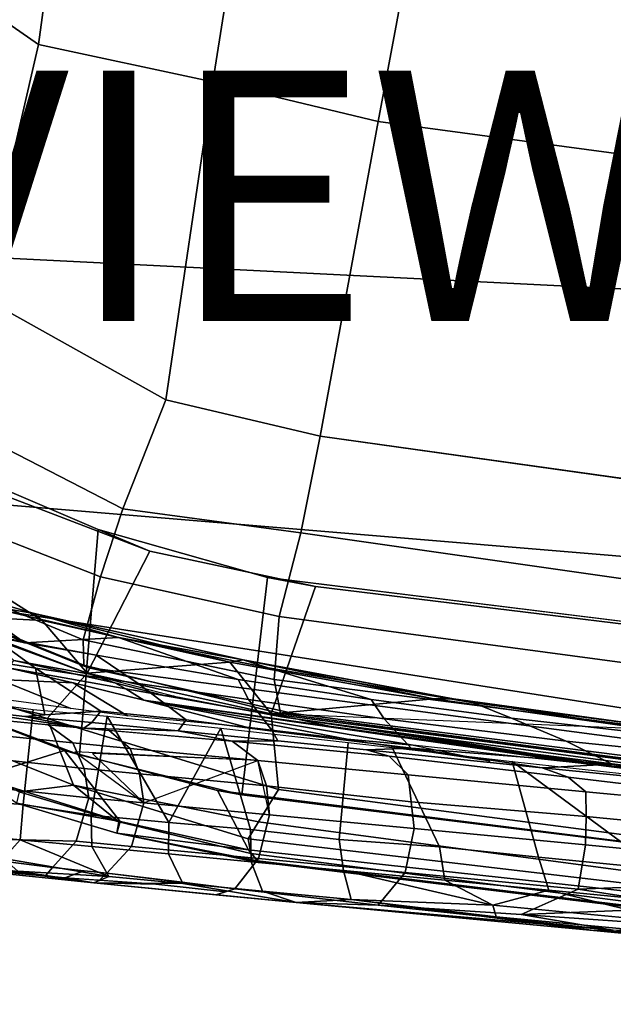
# Model space of a CAD drawing. Units: inches. Extents: x -13.3 to 10.3, y -11.6 to 11.6.
# Drawn here: x -3.8 to 0.9, y -11.5 to -3.6 of the extents above; entities that cross this region are included whole.
import ezdxf

# ---------------------------------------------------------------- set-up
doc = ezdxf.new("R2010")
doc.units = ezdxf.units.IN
doc.header["$MEASUREMENT"] = 0
for name, color, linetype in [('SEAT-BACKCANE', 5, 'Continuous'), ('SEAT-FABRIC', 5, 'Continuous'), ('SEAT-FRAME', 5, 'Continuous'), ('SEAT-VIEW', 7, 'Continuous')]:
    doc.layers.add(name, color=color, linetype=linetype)

msp = doc.modelspace()

# ---------------------------------------------------------------- linework, layer by layer
at = {"extrusion": (-1, 0, 0)}
msp.add_line((-1.7358, -9.1391, 16.437), (-1.6322, -9.1378, 15.9431), dxfattribs=at)
at = {"layer": 'SEAT-BACKCANE'}
for points in [[(-3.6432, -8.3942, 16.8283), (-4.5083, -8.3489, 15.8228), (-4.1125, -8.0987, 16.808), (-3.6432, -8.3942, 16.8283)], [(-3.7061, -8.3394, 18.0435), (-3.6432, -8.3942, 16.8283), (-4.1125, -8.0987, 16.808), (-4.3819, -8.1425, 18.2452)], [(-4.2417, -8.2484, 19.601), (-3.7061, -8.3394, 18.0435), (-4.3819, -8.1425, 18.2452), (-4.2417, -8.2484, 19.601)], [(-4.4267, -8.437, 22.277), (-3.7799, -8.5744, 21.3931), (-4.2417, -8.2484, 19.601), (-4.4267, -8.437, 22.277)], [(-3.7799, -8.5744, 21.3931), (-3.0311, -8.5299, 18.8337), (-4.2417, -8.2484, 19.601), (-3.7799, -8.5744, 21.3931)], [(-3.0311, -8.5299, 18.8337), (-3.7061, -8.3394, 18.0435), (-4.2417, -8.2484, 19.601), (-3.0311, -8.5299, 18.8337)], [(-3.0311, -8.5299, 18.8337), (-2.0361, -8.7104, 17.6854), (-3.7061, -8.3394, 18.0435), (-3.0311, -8.5299, 18.8337)], [(-3.7061, -8.3394, 18.0435), (-2.1415, -8.7273, 16.8962), (-3.6432, -8.3942, 16.8283), (-3.7061, -8.3394, 18.0435)], [(-2.0361, -8.7104, 17.6854), (-2.1415, -8.7273, 16.8962), (-3.7061, -8.3394, 18.0435), (-2.0361, -8.7104, 17.6854)], [(-3.6432, -8.3942, 16.8283), (-3.2815, -8.8167, 15.8741), (-4.5083, -8.3489, 15.8228), (-3.6432, -8.3942, 16.8283)], [(-2.1415, -8.7273, 16.8962), (-3.2815, -8.8167, 15.8741), (-3.6432, -8.3942, 16.8283), (-2.1415, -8.7273, 16.8962)], [(-4.3376, -8.6712, 23.2714), (-3.6965, -8.7758, 22.1627), (-4.0591, -8.5151, 21.7746), (-4.4267, -8.437, 22.277)], [(-3.8686, -8.7142, 16.7189), (-4.0744, -8.5273, 15.7229), (-3.2622, -8.8238, 15.7431), (-3.8686, -8.7142, 16.7189)], [(-3.6965, -8.7758, 22.1627), (-2.8737, -8.8977, 21.1741), (-3.2093, -8.6722, 20.8635), (-4.0591, -8.5151, 21.7746)], [(-3.2093, -8.6722, 20.8635), (-3.7799, -8.5744, 21.3931), (-4.0591, -8.5151, 21.7746), (-3.2093, -8.6722, 20.8635)], [(-2.0746, -8.8669, 19.8105), (-3.0311, -8.5299, 18.8337), (-3.7799, -8.5744, 21.3931), (-2.0746, -8.8669, 19.8105)], [(-2.0746, -8.8669, 19.8105), (-1.0115, -9.0254, 19.2107), (-1.8362, -8.7737, 18.3498), (-3.0311, -8.5299, 18.8337)], [(-1.8362, -8.7737, 18.3498), (-2.0361, -8.7104, 17.6854), (-3.0311, -8.5299, 18.8337), (-1.8362, -8.7737, 18.3498)], [(-4.2482, -9.0213, 24.0375), (-3.6213, -9.1488, 22.7857), (-3.6965, -8.7758, 22.1627), (-4.3376, -8.6712, 23.2714)], [(-3.9129, -8.772, 17.8106), (-3.8686, -8.7142, 16.7189), (-3.0599, -8.8937, 16.6663), (-2.9734, -8.9408, 17.708)], [(-3.8686, -8.7142, 16.7189), (-3.2622, -8.8238, 15.7431), (-3.0599, -8.8937, 16.6663), (-3.8686, -8.7142, 16.7189)], [(-2.1415, -8.7273, 16.8962), (-1.8109, -9.1407, 15.9354), (-3.2815, -8.8167, 15.8741), (-2.1415, -8.7273, 16.8962)], [(-2.8737, -8.8977, 21.1741), (-1.9914, -9.0259, 20.3989), (-2.0746, -8.8669, 19.8105), (-3.2093, -8.6722, 20.8635)], [(-2.0361, -8.7104, 17.6854), (-0.5106, -9.0215, 16.9637), (-2.1415, -8.7273, 16.8962), (-2.0361, -8.7104, 17.6854)], [(-0.5106, -9.0215, 16.9637), (-1.8109, -9.1407, 15.9354), (-2.1415, -8.7273, 16.8962), (-0.5106, -9.0215, 16.9637)], [(-0.1936, -9.0535, 17.9386), (-2.0361, -8.7104, 17.6854), (-1.8362, -8.7737, 18.3498), (-0.1936, -9.0535, 17.9386)], [(-0.1936, -9.0535, 17.9386), (-0.3538, -9.0211, 17.4696), (-2.0361, -8.7104, 17.6854), (-0.1936, -9.0535, 17.9386)], [(-0.3538, -9.0211, 17.4696), (-0.5106, -9.0215, 16.9637), (-2.0361, -8.7104, 17.6854), (-0.3538, -9.0211, 17.4696)], [(-3.9851, -8.8663, 19.5948), (-3.9129, -8.772, 17.8106), (-3.3944, -8.8937, 19.2635), (-3.9851, -8.8663, 19.5948)], [(-3.3944, -8.8937, 19.2635), (-3.9129, -8.772, 17.8106), (-2.9734, -8.9408, 17.708), (-2.8298, -9.0308, 18.7552)], [(-3.1731, -9.1197, 22.2724), (-2.4901, -9.1884, 21.5789), (-2.8737, -8.8977, 21.1741), (-3.6965, -8.7758, 22.1627)], [(-3.6213, -9.1488, 22.7857), (-3.1731, -9.1197, 22.2724), (-3.6965, -8.7758, 22.1627), (-3.6213, -9.1488, 22.7857)], [(-1.0115, -9.0254, 19.2107), (0.1099, -9.1759, 18.8189), (-0.1936, -9.0535, 17.9386), (-1.8362, -8.7737, 18.3498)], [(-4.0936, -9.008, 22.2744), (-3.9851, -8.8663, 19.5948), (-3.4131, -9.0976, 21.6585), (-4.0936, -9.008, 22.2744)], [(-3.4131, -9.0976, 21.6585), (-3.9851, -8.8663, 19.5948), (-3.3944, -8.8937, 19.2635), (-2.9592, -9.1573, 21.2477)], [(-3.0599, -8.8937, 16.6663), (-3.2622, -8.8238, 15.7431), (-2.5872, -8.9996, 15.778), (-2.6655, -8.9951, 16.6189)], [(-1.9914, -9.0259, 20.3989), (-0.9071, -9.1814, 19.7748), (-1.0115, -9.0254, 19.2107), (-2.0746, -8.8669, 19.8105)], [(-3.3944, -8.8937, 19.2635), (-2.8298, -9.0308, 18.7552), (-2.0074, -9.2487, 20.313), (-2.9592, -9.1573, 21.2477)], [(-2.9734, -8.9408, 17.708), (-3.0599, -8.8937, 16.6663), (-2.6655, -8.9951, 16.6189), (-2.9734, -8.9408, 17.708)], [(-2.8298, -9.0308, 18.7552), (-2.9734, -8.9408, 17.708), (-1.5986, -9.1844, 17.2904), (-1.3482, -9.2395, 18.4079)], [(-2.9734, -8.9408, 17.708), (-2.6655, -8.9951, 16.6189), (-2.6655, -8.9951, 16.6189), (-1.5986, -9.1844, 17.2904)], [(-2.4901, -9.1884, 21.5789), (-1.7997, -9.2793, 20.874), (-1.9914, -9.0259, 20.3989), (-2.8737, -8.8977, 21.1741)], [(-2.0074, -9.2487, 20.313), (-2.8298, -9.0308, 18.7552), (-1.2039, -9.3428, 19.7024), (-2.0074, -9.2487, 20.313)], [(-2.8298, -9.0308, 18.7552), (-0.6771, -9.3919, 19.3919), (-1.2039, -9.3428, 19.7024), (-2.8298, -9.0308, 18.7552)], [(-2.8298, -9.0308, 18.7552), (0.7433, -9.5447, 19.0553), (-0.6771, -9.3919, 19.3919), (-2.8298, -9.0308, 18.7552)], [(-2.8298, -9.0308, 18.7552), (0.8227, -9.5454, 17.899), (0.7433, -9.5447, 19.0553), (-2.8298, -9.0308, 18.7552)], [(-1.5986, -9.1844, 17.2904), (-2.6655, -8.9951, 16.6189), (-1.6723, -9.1737, 16.4506), (-1.5986, -9.1844, 17.2904)], [(-2.6655, -8.9951, 16.6189), (-2.5872, -8.9996, 15.778), (-1.728, -9.1656, 15.8152), (-1.6723, -9.1737, 16.4506)], [(-1.7997, -9.2793, 20.874), (-0.6924, -9.4151, 20.2272), (-0.9071, -9.1814, 19.7748), (-1.9914, -9.0259, 20.3989)], [(1.2, -9.2633, 17.0225), (-1.8109, -9.1407, 15.9354), (-0.5106, -9.0215, 16.9637), (1.2, -9.2633, 17.0225)], [(-0.9071, -9.1814, 19.7748), (0.5464, -9.3606, 19.2907), (0.1099, -9.1759, 18.8189), (-1.0115, -9.0254, 19.2107)], [(1.2, -9.2633, 17.0225), (-0.5106, -9.0215, 16.9637), (-0.3538, -9.0211, 17.4696)], [(1.2177, -9.2365, 17.7992), (1.2, -9.2633, 17.0225), (-0.3538, -9.0211, 17.4696), (1.2177, -9.2365, 17.7992)], [(1.2177, -9.2365, 17.7992), (-0.3538, -9.0211, 17.4696), (-0.1936, -9.0535, 17.9386), (1.2177, -9.2365, 17.7992)], [(0.1099, -9.1759, 18.8189), (1.4978, -9.3327, 18.5531), (1.2177, -9.2365, 17.7992), (-0.1936, -9.0535, 17.9386)], [(1.2, -9.2633, 17.0225), (-1.8109, -9.1407, 15.9354), (7.3201, -10.2814, 16.3169), (7.455, -10.0057, 17.4782)], [(-1.6723, -9.1737, 16.4506), (-1.728, -9.1656, 15.8152), (-0.7104, -9.3044, 15.8583), (-1.032, -9.261, 16.3767)], [(-1.5986, -9.1844, 17.2904), (-1.6723, -9.1737, 16.4506), (-1.032, -9.261, 16.3767), (-1.5986, -9.1844, 17.2904)], [(-1.3482, -9.2395, 18.4079), (-1.5986, -9.1844, 17.2904), (0.8227, -9.5454, 17.899), (-1.3482, -9.2395, 18.4079)], [(-1.5986, -9.1844, 17.2904), (0.2799, -9.4601, 17.1764), (0.8227, -9.5454, 17.899), (-1.5986, -9.1844, 17.2904)], [(-1.5986, -9.1844, 17.2904), (-1.032, -9.261, 16.3767), (0.2799, -9.4601, 17.1764), (-1.5986, -9.1844, 17.2904)], [(-0.6924, -9.4151, 20.2272), (0.9142, -9.544, 19.7569), (0.5464, -9.3606, 19.2907), (-0.9071, -9.1814, 19.7748)], [(2.1884, -9.5282, 19.0753), (1.4978, -9.3327, 18.5531), (0.1099, -9.1759, 18.8189), (0.5464, -9.3606, 19.2907)], [(0.2799, -9.4601, 17.1764), (-1.032, -9.261, 16.3767), (-0.7104, -9.3044, 15.8583), (0.2799, -9.4601, 17.1764)], [(-0.9966, -9.3811, 20.3584), (-1.2039, -9.3428, 19.7024), (-0.6771, -9.3919, 19.3919), (-0.061, -9.5182, 19.9521)], [(3.4502, -9.8608, 17.4016), (-0.7104, -9.3044, 15.8583), (6.7419, -10.289, 16.1762), (3.4502, -9.8608, 17.4016)], [(0.2799, -9.4601, 17.1764), (-0.7104, -9.3044, 15.8583), (3.4502, -9.8608, 17.4016), (0.2799, -9.4601, 17.1764)], [(1.8975, -9.7159, 19.5978), (2.1884, -9.5282, 19.0753), (0.5464, -9.3606, 19.2907), (0.9142, -9.544, 19.7569)], [(0.8227, -9.5454, 17.899), (0.2799, -9.4601, 17.1764), (3.4502, -9.8608, 17.4016), (0.8227, -9.5454, 17.899)], [(0.7433, -9.5447, 19.0553), (0.8227, -9.5454, 17.899), (2.1528, -9.7232, 18.5799), (0.7433, -9.5447, 19.0553)], [(0.8227, -9.5454, 17.899), (3.4502, -9.8608, 17.4016), (2.1528, -9.7232, 18.5799), (0.8227, -9.5454, 17.899)]]:
    msp.add_3dface(points, dxfattribs=at)
at = {"layer": 'SEAT-FABRIC'}
for points in [[(-4.5588, -3.1732, 17.8663), (-3.6706, -3.7926, 17.9955), (-3.3908, -1.7281, 18.0042), (-4.3253, -1.4725, 17.9212)], [(-3.6706, -3.7926, 17.9955), (-2.2787, -4.0885, 18.02), (-1.9212, -1.8366, 18.083), (-3.3908, -1.7281, 18.0042)], [(-2.2787, -4.0885, 18.02), (-0.9566, -4.4073, 18.049), (-0.508, -2.0137, 18.2202), (-1.9212, -1.8366, 18.083)], [(-0.9566, -4.4073, 18.049), (1.7012, -4.7629, 18.2035), (2.2005, -2.3473, 18.3268), (-0.508, -2.0137, 18.2202)], [(-7.6819, -2.7695, 15.6909), (9.5017, -2.7461, 16.5017), (9.1431, -6.1517, 16.6381), (-6.9673, -5.3468, 15.7206)], [(-5.0892, -4.3538, 17.7934), (-4.1374, -5.8037, 17.8228), (-3.6706, -3.7926, 17.9955), (-4.5588, -3.1732, 17.8663)], [(-4.1374, -5.8037, 17.8228), (-2.6527, -6.6312, 17.8701), (-2.2787, -4.0885, 18.02), (-3.6706, -3.7926, 17.9955)], [(-2.6527, -6.6312, 17.8701), (-1.4182, -6.9222, 17.9086), (-0.9566, -4.4073, 18.049), (-2.2787, -4.0885, 18.02)], [(-1.4182, -6.9222, 17.9086), (1.2199, -7.291, 17.9899), (1.7012, -4.7629, 18.2035), (-0.9566, -4.4073, 18.049)], [(-6.9673, -5.3468, 15.7206), (9.1431, -6.1517, 16.6381), (8.6968, -8.5257, 16.6486), (-5.8202, -7.3146, 15.7681)], [(-4.172, -6.8985, 17.6849), (-2.9967, -7.5029, 17.7284), (-2.6527, -6.6312, 17.8701), (-4.1374, -5.8037, 17.8228)], [(-2.9967, -7.5029, 17.7284), (-1.5748, -7.6936, 17.7827), (-1.4182, -6.9222, 17.9086), (-2.6527, -6.6312, 17.8701)], [(-4.172, -6.8985, 17.6849), (-4.4316, -7.5555, 17.4079), (-3.1765, -8.0459, 17.4488), (-2.9967, -7.5029, 17.7284)], [(-1.5748, -7.6936, 17.7827), (6.2885, -8.8152, 18.0396), (6.4965, -8.0286, 18.1526), (-1.4182, -6.9222, 17.9086)], [(-5.8202, -7.3146, 15.7681), (8.6968, -8.5257, 16.6486), (8.193, -10.2239, 16.3976), (-4.6918, -8.203, 15.8158)], [(-2.9967, -7.5029, 17.7284), (-3.1765, -8.0459, 17.4488), (-1.746, -8.3617, 17.4979), (-1.5748, -7.6936, 17.7827)], [(-4.4316, -7.5555, 17.4079), (-4.6741, -7.9842, 16.9783), (-3.3145, -8.5501, 17.0362), (-3.1765, -8.0459, 17.4488)], [(-1.5748, -7.6936, 17.7827), (-1.746, -8.3617, 17.4979), (6.4623, -9.4641, 17.8453), (6.2885, -8.8152, 18.0396)], [(-4.6741, -7.9842, 16.9783), (-4.7203, -8.1826, 16.3106), (-3.3079, -8.7511, 16.3805), (-3.3145, -8.5501, 17.0362)], [(-3.1765, -8.0459, 17.4488), (-3.3145, -8.5501, 17.0362), (-1.7862, -8.8654, 17.1079), (-1.746, -8.3617, 17.4979)], [(-4.6918, -8.203, 15.8158), (-3.2794, -8.7714, 15.8856), (-3.3079, -8.7511, 16.3805), (-4.7203, -8.1826, 16.3106)], [(-4.6918, -8.203, 15.8158), (8.193, -10.2239, 16.3976), (8.1107, -10.2752, 16.3493), (-3.2794, -8.7714, 15.8856)], [(-1.746, -8.3617, 17.4979), (-1.7862, -8.8654, 17.1079), (6.8279, -9.9701, 17.5548), (6.4623, -9.4641, 17.8453)], [(-3.3145, -8.5501, 17.0362), (-3.3079, -8.7511, 16.3805), (-1.7358, -9.1391, 16.437), (-1.7862, -8.8654, 17.1079)], [(-3.2794, -8.7714, 15.8856), (-1.6322, -9.1378, 15.9431), (-1.7358, -9.1391, 16.437), (-3.3079, -8.7511, 16.3805)], [(-3.2794, -8.7714, 15.8856), (8.1107, -10.2752, 16.3493), (7.3201, -10.2814, 16.3169), (-1.6322, -9.1378, 15.9431)], [(-1.7862, -8.8654, 17.1079), (-1.7358, -9.1391, 16.437), (7.0504, -10.2832, 16.9275), (6.8279, -9.9701, 17.5548)], [(-1.6322, -9.1378, 15.9431), (7.3201, -10.2814, 16.3169), (7.0504, -10.2832, 16.9275), (-1.7358, -9.1391, 16.437)]]:
    msp.add_3dface(points, dxfattribs=at)
at = {"layer": 'SEAT-FRAME'}
for points in [[(-3.3431, -9.4698, 13.7447), (-4.4018, -9.0706, 13.7006), (-4.0186, -7.3173, 13.7165), (-3.1954, -7.669, 13.7508)], [(-2.7803, -7.8407, 15.895), (-3.1954, -7.669, 13.7508), (-4.0186, -7.3173, 13.7165), (-3.9261, -7.4023, 15.8472)], [(-3.2815, -8.8167, 15.8741), (-2.7803, -7.8407, 15.895), (-3.9261, -7.4023, 15.8472), (-4.5083, -8.3489, 15.8228)], [(-2.0446, -9.7891, 13.7988), (-3.3431, -9.4698, 13.7447), (-3.1954, -7.669, 13.7508), (-1.8395, -8.05, 13.8074)], [(-1.4566, -8.1232, 15.9502), (-1.8395, -8.05, 13.8074), (-3.1954, -7.669, 13.7508), (-2.7803, -7.8407, 15.895)], [(-1.8109, -9.1407, 15.9354), (-1.4566, -8.1232, 15.9502), (-2.7803, -7.8407, 15.895), (-3.2815, -8.8167, 15.8741)], [(7.3545, -10.952, 14.1908), (-2.0446, -9.7891, 13.7988), (-1.8395, -8.05, 13.8074), (7.3701, -9.186, 14.1914)], [(7.3545, -9.1999, 16.3176), (7.3545, -9.1891, 14.1908), (-1.8395, -8.05, 13.8074), (-1.4566, -8.1232, 15.9502)], [(-1.8109, -9.1407, 15.9354), (7.3522, -10.3303, 16.3174), (7.3545, -9.1999, 16.3176), (-1.4566, -8.1232, 15.9502)], [(-4.5083, -8.3489, 15.8228), (-4.9649, -8.7594, 15.8039), (-3.6019, -9.1781, 15.8594), (-3.2815, -8.8167, 15.8741)], [(-3.6019, -9.1781, 15.8594), (-4.9649, -8.7594, 15.8039), (-4.8978, -9.1081, 15.7146), (-3.3913, -9.71, 15.7714)], [(-3.2815, -8.8167, 15.8741), (-3.6019, -9.1781, 15.8594), (-1.7518, -9.7465, 15.9346), (-1.8109, -9.1407, 15.9354)], [(-5.1156, -9.2067, 14.8476), (-4.6075, -8.9956, 14.5798), (-3.4644, -9.4349, 14.6276), (-4.1462, -9.6484, 14.8884)], [(-4.6075, -8.9956, 14.5798), (-4.4018, -9.0706, 13.7006), (-3.3431, -9.4698, 13.7447), (-3.4644, -9.4349, 14.6276)], [(-3.781, -9.1621, 23.2968), (-3.6213, -9.1488, 22.7857), (-4.2482, -9.0213, 24.0375), (-4.4761, -9.0825, 24.6552)], [(-4.3209, -9.8278, 23.1293), (-4.2098, -9.0388, 23.063), (-3.7151, -9.1052, 22.2798), (-3.793, -9.8665, 22.2964)], [(-4.8978, -9.1081, 15.7146), (-4.8222, -9.2903, 15.6092), (-3.826, -9.7649, 15.554), (-3.3913, -9.71, 15.7714)], [(-3.3099, -9.2553, 23.0661), (-4.4761, -9.0825, 24.6552), (-4.6286, -9.13, 25.562)], [(-3.781, -9.1621, 23.2968), (-4.4761, -9.0825, 24.6552), (-3.3099, -9.2553, 23.0661)], [(-3.793, -9.8665, 22.2964), (-3.7151, -9.1052, 22.2798), (-3.1229, -9.1588, 21.549), (-3.2496, -9.9511, 21.612)], [(-3.246, -9.2094, 22.4785), (-3.1731, -9.1197, 22.2724), (-3.6213, -9.1488, 22.7857), (-3.781, -9.1621, 23.2968)], [(-2.5541, -9.2764, 21.6561), (-2.4901, -9.1884, 21.5789), (-3.1731, -9.1197, 22.2724), (-3.246, -9.2094, 22.4785)], [(-4.1414, -9.2976, 25.1311), (-3.3966, -9.3735, 23.712), (-3.5945, -9.2282, 23.6047), (-4.3422, -9.1572, 25.02)], [(-3.246, -9.2094, 22.4785), (-3.781, -9.1621, 23.2968), (-3.3099, -9.2553, 23.0661)], [(-3.6019, -9.1781, 15.8594), (-3.3913, -9.71, 15.7714), (-1.9118, -10.0028, 15.8554), (-1.7518, -9.7465, 15.9346)], [(-3.6019, -9.1781, 15.8594), (-3.3913, -9.71, 15.7714), (-1.9118, -10.0028, 15.8554), (-1.7518, -9.7465, 15.9346)], [(-3.2496, -9.9511, 21.612), (-3.1229, -9.1588, 21.549), (-2.6304, -10.0107, 20.9923)], [(-3.1229, -9.1588, 21.549), (-2.2132, -9.2543, 20.686), (-2.6304, -10.0107, 20.9923)], [(-1.7571, -9.3571, 20.9739), (-1.7997, -9.2793, 20.874), (-2.4901, -9.1884, 21.5789), (-2.5541, -9.2764, 21.6561)], [(-1.8109, -9.1407, 15.9354), (-1.7518, -9.7465, 15.9346), (7.3545, -10.94, 16.3176), (7.3522, -10.3303, 16.3174)], [(-3.3966, -9.3735, 23.712), (-2.9378, -9.4182, 22.9777), (-3.1059, -9.2733, 22.8145), (-3.5945, -9.2282, 23.6047)], [(-3.5945, -9.2282, 23.6047), (-3.1059, -9.2733, 22.8145), (-3.3099, -9.2553, 23.0661), (-3.5945, -9.2282, 23.6047)], [(-2.5541, -9.2764, 21.6561), (-3.246, -9.2094, 22.4785), (-3.3099, -9.2553, 23.0661)], [(-2.1222, -9.3604, 21.6012), (-2.5541, -9.2764, 21.6561), (-3.3099, -9.2553, 23.0661)], [(-2.9378, -9.4182, 22.9777), (-1.9185, -9.5147, 21.789), (-2.1222, -9.3604, 21.6012), (-3.1059, -9.2733, 22.8145)], [(-2.6304, -10.0107, 20.9923), (-2.2132, -9.2543, 20.686), (-1.9761, -10.0652, 20.4807)], [(-2.5541, -9.2764, 21.6561), (-2.1222, -9.3604, 21.6012), (-1.7571, -9.3571, 20.9739)], [(-2.2132, -9.2543, 20.686), (-1.1967, -9.3698, 20.0524), (-1.2664, -10.1458, 20.0556), (-1.9761, -10.0652, 20.4807)], [(-1.0492, -9.4295, 20.5402), (-0.6924, -9.4151, 20.2272), (-1.7997, -9.2793, 20.874), (-1.7571, -9.3571, 20.9739)], [(-4.0254, -9.5004, 25.1883), (-3.3064, -9.5789, 23.7931), (-3.3966, -9.3735, 23.712), (-4.1414, -9.2976, 25.1311)], [(-0.8671, -9.4802, 20.7621), (-1.0492, -9.4295, 20.5402), (-1.7571, -9.3571, 20.9739), (-2.1222, -9.3604, 21.6012)], [(-0.7151, -9.6291, 20.962), (-0.8671, -9.4802, 20.7621), (-2.1222, -9.3604, 21.6012), (-1.9185, -9.5147, 21.789)], [(-3.0178, -10.0015, 14.9351), (-4.1462, -9.6484, 14.8884), (-3.4644, -9.4349, 14.6276), (-3.0178, -10.0015, 14.9351)], [(-3.4644, -9.4349, 14.6276), (-3.3431, -9.4698, 13.7447), (-2.0446, -9.7891, 13.7988), (-2.2405, -9.7545, 14.6783)], [(-3.0178, -10.0015, 14.9351), (-3.4644, -9.4349, 14.6276), (-2.2405, -9.7545, 14.6783), (-1.9918, -10.2273, 14.9811)], [(-3.3064, -9.5789, 23.7931), (-2.8633, -9.6207, 23.0712), (-2.9378, -9.4182, 22.9777), (-3.3966, -9.3735, 23.712)], [(-2.8633, -9.6207, 23.0712), (-1.8476, -9.7173, 21.9046), (-1.9185, -9.5147, 21.789), (-2.9378, -9.4182, 22.9777)], [(-1.1967, -9.3698, 20.0524), (-0.8425, -9.4109, 19.9107), (-0.4657, -10.2044, 19.7051), (-1.2664, -10.1458, 20.0556)], [(0.3559, -9.5721, 19.9886), (-0.6924, -9.4151, 20.2272), (-1.0492, -9.4295, 20.5402), (0.3559, -9.5721, 19.9886)], [(0.5632, -9.6469, 20.295), (0.3559, -9.5721, 19.9886), (-1.0492, -9.4295, 20.5402), (-0.8671, -9.4802, 20.7621)], [(0.1162, -9.522, 19.5274), (0.3251, -10.2854, 19.4679), (-0.4657, -10.2044, 19.7051), (-0.8425, -9.4109, 19.9107)], [(0.3559, -9.5721, 19.9886), (0.9142, -9.544, 19.7569), (-0.6924, -9.4151, 20.2272), (0.3559, -9.5721, 19.9886)], [(-3.9964, -9.7362, 25.2089), (-3.2696, -9.8116, 23.8255), (-3.3064, -9.5789, 23.7931), (-4.0254, -9.5004, 25.1883)], [(-2.8299, -9.853, 23.1092), (-1.8247, -9.9487, 21.9545), (-1.9185, -9.5147, 21.789), (-3.3805, -9.4459, 22.6004)], [(-1.9185, -9.5147, 21.789), (-3.2401, -9.4584, 22.3857), (-2.8299, -9.853, 23.1092)], [(-0.7151, -9.6291, 20.962), (-1.9185, -9.5147, 21.789), (-1.8476, -9.7173, 21.9046), (-0.6911, -9.8439, 21.059)], [(0.7058, -9.7642, 20.4552), (0.5632, -9.6469, 20.295), (-0.8671, -9.4802, 20.7621), (-0.7151, -9.6291, 20.962)], [(0.3251, -10.2854, 19.4679), (0.1162, -9.522, 19.5274), (1.2773, -10.3798, 19.3047)], [(1.7236, -9.6982, 19.2604), (2.0951, -10.4795, 19.2588), (1.2773, -10.3798, 19.3047), (0.1162, -9.522, 19.5274)], [(-3.2696, -9.8116, 23.8255), (-2.8299, -9.853, 23.1092), (-2.8633, -9.6207, 23.0712), (-3.3064, -9.5789, 23.7931)], [(1.6806, -9.7028, 19.782), (1.8975, -9.7159, 19.5978), (0.9142, -9.544, 19.7569), (0.3559, -9.5721, 19.9886)], [(1.702, -9.7819, 20.0405), (1.6806, -9.7028, 19.782), (0.3559, -9.5721, 19.9886), (0.5632, -9.6469, 20.295)], [(-3.8477, -9.8541, 15.2284), (-4.1462, -9.6484, 14.8884), (-3.0178, -10.0015, 14.9351), (-3.8477, -9.8541, 15.2284)], [(-2.8299, -9.853, 23.1092), (-1.8247, -9.9487, 21.9545), (-1.8476, -9.7173, 21.9046), (-2.8633, -9.6207, 23.0712)], [(0.7058, -9.7642, 20.4552), (-0.7151, -9.6291, 20.962), (-0.6911, -9.8439, 21.059), (0.7083, -9.9603, 20.6002)], [(1.7233, -9.8609, 20.299), (1.702, -9.7819, 20.0405), (0.5632, -9.6469, 20.295), (0.7058, -9.7642, 20.4552)], [(-4.1213, -10.1405, 25.163), (-3.3712, -10.1599, 23.8032), (-3.2696, -9.8116, 23.8255), (-3.9964, -9.7362, 25.2089)], [(-3.3913, -9.71, 15.7714), (-3.826, -9.7649, 15.554), (-3.0297, -10.0031, 15.5872), (-3.3913, -9.71, 15.7714)], [(-3.3913, -9.71, 15.7714), (-3.0297, -10.0031, 15.5872), (-1.9738, -10.2564, 15.5775), (-1.9944, -10.1405, 15.7407)], [(-1.9118, -10.0028, 15.8554), (-3.3913, -9.71, 15.7714), (-1.9944, -10.1405, 15.7407), (-1.9118, -10.0028, 15.8554)], [(-2.2405, -9.7545, 14.6783), (-2.0446, -9.7891, 13.7988), (7.3545, -10.952, 14.1908), (7.3545, -10.9609, 15.0735)], [(-1.9918, -10.2273, 14.9811), (-2.2405, -9.7545, 14.6783), (7.3545, -10.9609, 15.0735), (7.3545, -11.2509, 15.2226)], [(-1.7518, -9.7465, 15.9346), (-1.9118, -10.0028, 15.8554), (7.3545, -11.2414, 16.1818), (7.3545, -10.94, 16.3176)], [(-1.8247, -9.9487, 21.9545), (-0.6671, -10.0587, 21.156), (-0.6911, -9.8439, 21.059), (-1.8476, -9.7173, 21.9046)], [(-4.3209, -9.8278, 23.1293), (-3.793, -9.8665, 22.2964), (-3.8177, -10.1483, 22.454), (-4.3199, -10.1009, 23.2728)], [(-3.826, -9.7649, 15.554), (-3.8477, -9.8541, 15.2284), (-3.045, -10.0946, 15.2619), (-3.0297, -10.0031, 15.5872)], [(-3.3712, -10.1599, 23.8032), (-2.9271, -10.2017, 23.0775), (-2.8299, -9.853, 23.1092), (-3.2696, -9.8116, 23.8255)], [(-3.3712, -10.1599, 23.8032), (-2.9271, -10.2017, 23.0775), (-2.8299, -9.853, 23.1092), (-3.2696, -9.8116, 23.8255)], [(1.6393, -10.0529, 20.4562), (1.7233, -9.8609, 20.299), (0.7058, -9.7642, 20.4552), (0.7083, -9.9603, 20.6002)], [(1.6393, -10.0529, 20.4562), (1.7233, -9.8609, 20.299), (0.7058, -9.7642, 20.4552), (0.7083, -9.9603, 20.6002)], [(-3.045, -10.0946, 15.2619), (-3.8477, -9.8541, 15.2284), (-3.0178, -10.0015, 14.9351), (-3.045, -10.0946, 15.2619)], [(-3.793, -9.8665, 22.2964), (-3.2496, -9.9511, 21.612), (-3.2456, -10.2026, 21.716), (-3.8177, -10.1483, 22.454)], [(-2.8299, -9.853, 23.1092), (-2.9271, -10.2017, 23.0775), (-1.9121, -10.2983, 21.9082), (-1.8247, -9.9487, 21.9545)], [(0.7013, -10.1889, 20.6655), (0.7083, -9.9603, 20.6002), (-0.6911, -9.8439, 21.059), (-0.6671, -10.0587, 21.156)], [(-3.2496, -9.9511, 21.612), (-2.6304, -10.0107, 20.9923), (-2.6333, -10.261, 21.0938), (-3.2456, -10.2026, 21.716)], [(-1.9121, -10.2983, 21.9082), (-0.7404, -10.4097, 21.0972), (-0.6671, -10.0587, 21.156), (-1.8247, -9.9487, 21.9545)], [(0.7013, -10.1889, 20.6655), (1.6262, -10.2791, 20.521), (1.6393, -10.0529, 20.4562), (0.7083, -9.9603, 20.6002)], [(-3.045, -10.0946, 15.2619), (-3.0178, -10.0015, 14.9351), (-1.9918, -10.2273, 14.9811), (-3.045, -10.0946, 15.2619)], [(-3.0297, -10.0031, 15.5872), (-3.045, -10.0946, 15.2619), (-1.9638, -10.3183, 15.3715), (-1.9738, -10.2564, 15.5775)], [(-2.6304, -10.0107, 20.9923), (-1.9761, -10.0652, 20.4807), (-1.9699, -10.3241, 20.5687), (-2.6333, -10.261, 21.0938)], [(7.3545, -11.2414, 16.1818), (-1.9118, -10.0028, 15.8554), (-1.9944, -10.1405, 15.7407), (7.3545, -11.2414, 16.1818)], [(-1.9761, -10.0652, 20.4807), (-1.2664, -10.1458, 20.0556), (-1.232, -10.3942, 20.1261), (-1.9699, -10.3241, 20.5687)], [(-0.7404, -10.4097, 21.0972), (0.6425, -10.5412, 20.5991), (0.7013, -10.1889, 20.6655), (-0.6671, -10.0587, 21.156)], [(-3.8177, -10.1483, 22.454), (-3.9511, -10.2963, 22.8911), (-4.3199, -10.1009, 23.2728)], [(-4.27, -10.2786, 25.0815), (-3.5606, -10.3702, 23.6362), (-3.3712, -10.1599, 23.8032), (-4.1213, -10.1405, 25.163)], [(-3.1091, -10.4417, 21.9011), (-3.9511, -10.2963, 22.8911), (-3.8177, -10.1483, 22.454)], [(-3.2456, -10.2026, 21.716), (-3.1091, -10.4417, 21.9011), (-3.8177, -10.1483, 22.454)], [(-3.045, -10.0946, 15.2619), (-1.9213, -10.3152, 15.1874), (-1.9213, -10.3152, 15.1874), (-1.9638, -10.3183, 15.3715)], [(-1.9213, -10.3152, 15.1874), (-3.045, -10.0946, 15.2619), (-1.9918, -10.2273, 14.9811), (-1.9213, -10.3152, 15.1874)], [(-1.9944, -10.1405, 15.7407), (-1.9738, -10.2564, 15.5775), (7.3545, -11.4496, 15.8598), (7.3545, -11.2414, 16.1818)], [(-1.2664, -10.1458, 20.0556), (-0.4657, -10.2044, 19.7051), (-0.4221, -10.4712, 19.776), (-1.232, -10.3942, 20.1261)], [(-3.3712, -10.1599, 23.8032), (-3.5606, -10.3702, 23.6362), (-3.1251, -10.4132, 22.9396), (-2.9271, -10.2017, 23.0775)], [(-3.2456, -10.2026, 21.716), (-2.6333, -10.261, 21.0938), (-2.5185, -10.498, 21.2952), (-3.1091, -10.4417, 21.9011)], [(-2.9271, -10.2017, 23.0775), (-3.1251, -10.4132, 22.9396), (-2.1006, -10.5389, 21.7135), (-1.9121, -10.2983, 21.9082)], [(-1.9213, -10.3152, 15.1874), (-1.9918, -10.2273, 14.9811), (7.3545, -11.2509, 15.2226), (7.3545, -11.4383, 15.4826)], [(-0.4657, -10.2044, 19.7051), (0.3251, -10.2854, 19.4679), (0.4086, -10.5502, 19.536), (-0.4221, -10.4712, 19.776)], [(0.6425, -10.5412, 20.5991), (1.6062, -10.5039, 20.4927), (1.6262, -10.2791, 20.521), (0.7013, -10.1889, 20.6655)], [(-3.2285, -10.4929, 22.3532), (-5.094, -10.301, 25.6525), (-4.8186, -10.275, 24.7306)], [(-3.2285, -10.4929, 22.3532), (-3.4602, -10.4514, 23.1279), (-5.094, -10.301, 25.6525)], [(-3.4602, -10.4514, 23.1279), (-4.427, -10.3557, 24.9688), (-5.094, -10.301, 25.6525)], [(-3.8359, -10.3984, 22.9944), (-3.2285, -10.4929, 22.3532), (-4.8186, -10.275, 24.7306)], [(-4.427, -10.3557, 24.9688), (-3.6166, -10.4359, 23.4257), (-3.5606, -10.3702, 23.6362), (-4.27, -10.2786, 25.0815)], [(-3.1091, -10.4417, 21.9011), (-3.8359, -10.3984, 22.9944), (-3.9511, -10.2963, 22.8911)], [(-2.6333, -10.261, 21.0938), (-1.9699, -10.3241, 20.5687), (-1.8803, -10.5587, 20.7849), (-2.5185, -10.498, 21.2952)], [(-1.9121, -10.2983, 21.9082), (-2.1006, -10.5389, 21.7135), (-0.9567, -10.6711, 20.8415), (-0.7404, -10.4097, 21.0972)], [(-1.9738, -10.2564, 15.5775), (-1.9738, -10.2564, 15.5775), (-1.9638, -10.3183, 15.3715), (7.3545, -11.4496, 15.8598)], [(0.3251, -10.2854, 19.4679), (1.2773, -10.3798, 19.3047), (1.4849, -10.655, 19.3677), (0.4086, -10.5502, 19.536)], [(-3.6166, -10.4359, 23.4257), (-3.4602, -10.4514, 23.1279), (-3.3073, -10.3952, 23.2311), (-3.5606, -10.3702, 23.6362)], [(-1.9699, -10.3241, 20.5687), (-1.232, -10.3942, 20.1261), (-1.1711, -10.6261, 20.3549), (-1.8803, -10.5587, 20.7849)], [(-1.9638, -10.3183, 15.3715), (-1.9213, -10.3152, 15.1874), (7.3545, -11.4383, 15.4826), (7.3545, -11.4496, 15.8598)], [(-3.1091, -10.4417, 21.9011), (-3.2285, -10.4929, 22.3532), (-3.8359, -10.3984, 22.9944)], [(-3.4602, -10.4514, 23.1279), (-3.1832, -10.4707, 22.8031), (-3.1251, -10.4132, 22.9396), (-3.3073, -10.3952, 23.2311)], [(-2.7327, -10.5021, 22.2747), (-3.4602, -10.4514, 23.1279), (-3.2285, -10.4929, 22.3532)], [(-2.5185, -10.498, 21.2952), (-3.2285, -10.4929, 22.3532), (-3.1091, -10.4417, 21.9011)], [(-3.1832, -10.4707, 22.8031), (-2.7327, -10.5021, 22.2747), (-2.6083, -10.4766, 22.3212), (-3.1251, -10.4132, 22.9396)], [(-1.232, -10.3942, 20.1261), (-0.0383, -10.6705, 19.7949), (-1.1711, -10.6261, 20.3549)], [(-1.232, -10.3942, 20.1261), (-0.4221, -10.4712, 19.776), (-0.0383, -10.6705, 19.7949), (-1.232, -10.3942, 20.1261)], [(-0.9567, -10.6711, 20.8415), (0.1866, -10.7454, 20.4347), (0.6425, -10.5412, 20.5991), (-0.7404, -10.4097, 21.0972)], [(-1.6102, -10.65, 20.9641), (-3.2285, -10.4929, 22.3532), (-2.5185, -10.498, 21.2952)], [(-3.2285, -10.4929, 22.3532), (-2.2542, -10.5875, 21.5169), (-2.1774, -10.5632, 21.6152), (-2.7327, -10.5021, 22.2747)], [(-2.7327, -10.5021, 22.2747), (-2.1774, -10.5632, 21.6152), (-2.1006, -10.5389, 21.7135), (-2.6083, -10.4766, 22.3212)], [(-1.8803, -10.5587, 20.7849), (-1.6102, -10.65, 20.9641), (-2.5185, -10.498, 21.2952)], [(-2.1006, -10.5389, 21.7135), (-2.2542, -10.5875, 21.5169), (-1.6102, -10.65, 20.9641), (-0.9567, -10.6711, 20.8415)], [(0.4086, -10.5502, 19.536), (-0.0383, -10.6705, 19.7949), (-0.4221, -10.4712, 19.776)], [(0.1866, -10.7454, 20.4347), (1.5837, -10.6901, 20.4056), (0.6425, -10.5412, 20.5991), (0.1866, -10.7454, 20.4347)], [(1.5837, -10.6901, 20.4056), (1.6062, -10.5039, 20.4927), (0.6425, -10.5412, 20.5991)], [(-1.1711, -10.6261, 20.3549), (-1.6102, -10.65, 20.9641), (-1.8803, -10.5587, 20.7849)], [(1.4735, -10.814, 19.5206), (-0.0383, -10.6705, 19.7949), (0.4086, -10.5502, 19.536)], [(1.4849, -10.655, 19.3677), (1.4735, -10.814, 19.5206), (0.4086, -10.5502, 19.536)], [(0.7655, -10.873, 19.9025), (-1.6102, -10.65, 20.9641), (-1.1711, -10.6261, 20.3549)], [(0.9245, -10.8704, 20.0955), (-0.9567, -10.6711, 20.8415), (-1.6102, -10.65, 20.9641)], [(0.7655, -10.873, 19.9025), (0.9245, -10.8704, 20.0955), (-1.6102, -10.65, 20.9641)], [(-0.0126, -10.7622, 19.95), (0.7655, -10.873, 19.9025), (-1.1711, -10.6261, 20.3549)], [(-0.0383, -10.6705, 19.7949), (-0.0126, -10.7622, 19.95), (-1.1711, -10.6261, 20.3549)], [(0.9245, -10.8704, 20.0955), (0.1866, -10.7454, 20.4347), (-0.9567, -10.6711, 20.8415)], [(-0.0126, -10.7622, 19.95), (-0.0383, -10.6705, 19.7949), (1.4735, -10.814, 19.5206), (1.5646, -10.9113, 19.6652)], [(0.1866, -10.7454, 20.4347), (1.5704, -10.8403, 20.2461), (1.5837, -10.6901, 20.4056), (0.1866, -10.7454, 20.4347)], [(1.5646, -10.9113, 19.6652), (0.7655, -10.873, 19.9025), (-0.0126, -10.7622, 19.95)], [(0.9245, -10.8704, 20.0955), (1.5704, -10.8403, 20.2461), (0.1866, -10.7454, 20.4347)], [(6.6391, -11.417, 19.9738), (0.9245, -10.8704, 20.0955), (0.7655, -10.873, 19.9025)], [(6.9646, -11.4625, 19.7443), (0.7655, -10.873, 19.9025), (1.5646, -10.9113, 19.6652)], [(6.9646, -11.4625, 19.7443), (6.6391, -11.417, 19.9738), (0.7655, -10.873, 19.9025)]]:
    msp.add_3dface(points, dxfattribs=at)

# ---------------------------------------------------------------- texts
at = {"layer": 'SEAT-VIEW', "flags": 2}
msp.add_attdef('VIEW', (-5, -6), 'T', height=2, dxfattribs=at)

doc.saveas('drawing.dxf')
